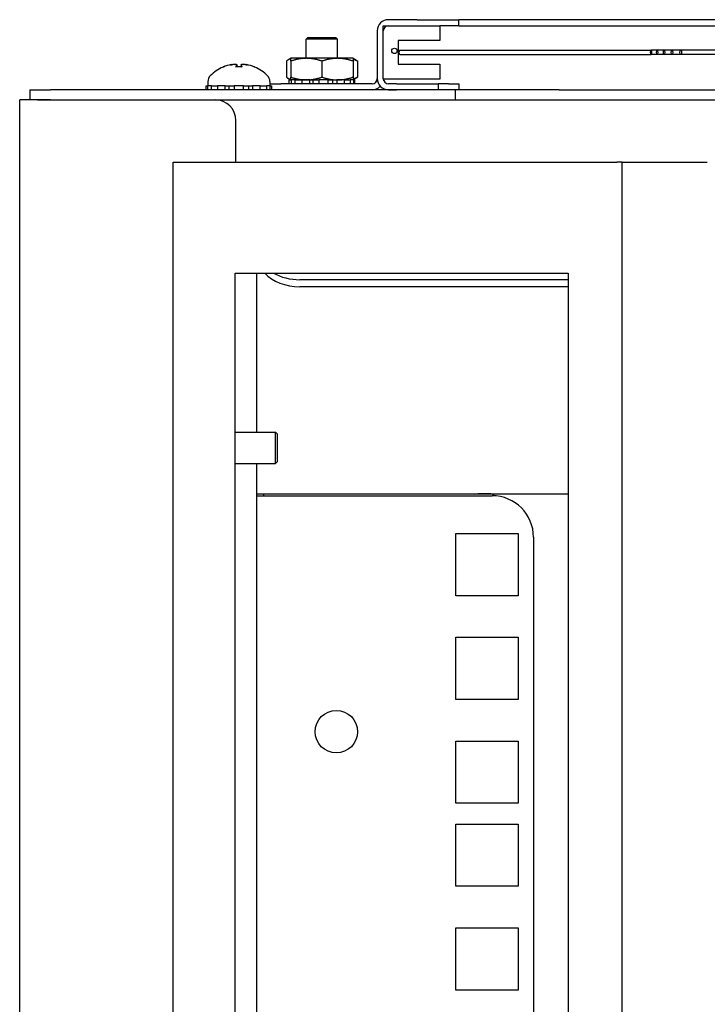
# Model space of a CAD drawing. Units: inches. Extents: x 63 to 221, y 9 to 167.
# Drawn here: x 65 to 69, y 121 to 127 of the extents above; entities that cross this region are included whole.
import ezdxf

# ---------------------------------------------------------------- set-up
doc = ezdxf.new("R2010")
doc.units = ezdxf.units.IN
doc.header["$LTSCALE"] = 8
doc.header["$MEASUREMENT"] = 0

msp = doc.modelspace()

# ---------------------------------------------------------------- linework, layer by layer
for p, q in [((67.506, 126.5399), (67.3321, 126.5399)), ((67.506, 126.5399), (67.756, 126.5399)), ((68.256, 126.5399), (67.756, 126.5399)), ((67.756, 126.5039), (67.756, 126.5399)), ((70.956, 126.5399), (68.256, 126.5399)), ((67.2648, 126.4727), (67.2648, 126.1848)), ((67.3008, 126.5039), (67.6408, 126.5039)), ((67.3008, 126.1819), (67.3008, 126.5039)), ((67.3008, 126.1848), (67.3008, 126.4727)), ((67.3321, 126.5039), (67.506, 126.5039)), ((67.6408, 126.5039), (67.6408, 126.4139)), ((67.756, 126.5039), (67.6408, 126.5039)), ((67.756, 126.5039), (68.256, 126.5039)), ((68.256, 126.5039), (70.956, 126.5039)), ((66.8472, 126.4326), (66.8372, 126.4226)), ((67.0262, 126.4226), (66.8372, 126.4226)), ((66.8372, 126.3072), (66.8372, 126.4226)), ((66.8472, 126.4326), (67.0162, 126.4326)), ((67.0162, 126.4326), (67.0262, 126.4226)), ((67.0262, 126.3072), (67.0262, 126.4226)), ((67.3908, 126.4139), (67.3908, 126.2719)), ((67.6408, 126.4139), (67.3908, 126.4139)), ((67.4008, 126.3554), (68.9134, 126.3554)), ((67.4008, 126.3304), (68.9134, 126.3304)), ((68.95, 126.3554), (68.9134, 126.3554)), ((68.95, 126.3304), (68.9134, 126.3304)), ((68.9921, 126.3554), (68.95, 126.3554)), ((68.9921, 126.3304), (68.95, 126.3304)), ((69.0396, 126.3554), (68.9921, 126.3554)), ((69.0396, 126.3304), (68.9921, 126.3304)), ((69.0923, 126.3554), (69.0396, 126.3554)), ((69.0923, 126.3304), (69.0396, 126.3304)), ((71.8112, 126.3554), (69.0923, 126.3554)), ((71.8112, 126.3304), (69.0923, 126.3304)), ((66.7177, 126.2904), (66.7177, 126.1939)), ((66.7442, 126.3072), (66.7305, 126.2993)), ((66.8379, 126.3072), (66.7442, 126.3072)), ((66.7442, 126.2904), (66.7442, 126.1939)), ((67.0254, 126.3072), (66.8379, 126.3072)), ((66.9317, 126.2904), (66.9317, 126.1939)), ((67.1192, 126.3072), (67.0254, 126.3072)), ((67.1192, 126.3072), (67.1328, 126.2993)), ((67.1192, 126.2904), (67.1192, 126.1939)), ((67.1457, 126.2904), (67.1457, 126.1939)), ((67.3908, 126.2719), (67.6408, 126.2719)), ((67.6408, 126.2719), (67.6408, 126.1819)), ((66.3397, 126.2553), (66.3395, 126.2553)), ((66.4499, 126.2553), (66.4134, 126.2553)), ((66.4189, 126.2697), (66.4202, 126.2553)), ((66.4444, 126.2697), (66.4432, 126.2553)), ((66.5238, 126.2553), (66.5237, 126.2553)), ((66.2452, 126.168), (66.2452, 126.1412)), ((66.6182, 126.168), (66.6182, 126.1412)), ((66.6182, 126.1536), (66.6847, 126.1536)), ((67.2336, 126.1536), (66.6847, 126.1536)), ((66.7442, 126.1772), (66.7305, 126.1851)), ((66.735, 126.1772), (66.7348, 126.1772)), ((66.7348, 126.1536), (66.7348, 126.1772)), ((66.735, 126.1536), (66.735, 126.1772)), ((66.735, 126.1772), (66.7444, 126.1772)), ((66.7444, 126.1772), (66.7456, 126.1772)), ((66.7713, 126.1772), (66.7456, 126.1772)), ((66.7456, 126.1772), (66.7456, 126.1536)), ((66.7713, 126.1536), (66.7713, 126.1772)), ((66.7713, 126.1772), (66.7789, 126.1772)), ((66.7789, 126.1772), (66.81, 126.1772)), ((66.8585, 126.1772), (66.81, 126.1772)), ((66.81, 126.1772), (66.81, 126.1536)), ((66.8585, 126.1536), (66.8585, 126.1772)), ((66.8585, 126.1772), (66.862, 126.1772)), ((66.862, 126.1772), (66.913, 126.1772)), ((66.8777, 126.1772), (66.8777, 126.1536)), ((66.9689, 126.1772), (66.913, 126.1772)), ((66.913, 126.1772), (66.913, 126.1536)), ((66.9689, 126.1536), (66.9689, 126.1772)), ((66.9689, 126.1772), (67.0176, 126.1772)), ((66.9982, 126.1536), (66.9982, 126.1772)), ((67.0176, 126.1772), (67.0219, 126.1772)), ((67.0675, 126.1772), (67.0219, 126.1772)), ((67.0219, 126.1772), (67.0219, 126.1536)), ((67.0675, 126.1536), (67.0675, 126.1772)), ((67.0675, 126.1772), (67.094, 126.1772)), ((67.094, 126.1772), (67.1021, 126.1772)), ((67.123, 126.1772), (67.1021, 126.1772)), ((67.1021, 126.1772), (67.1021, 126.1536)), ((67.1192, 126.1772), (67.1328, 126.1851)), ((67.123, 126.1772), (67.1283, 126.1772)), ((67.123, 126.1536), (67.123, 126.1772)), ((67.1283, 126.1772), (67.1283, 126.1536)), ((67.6408, 126.1819), (67.3008, 126.1819)), ((67.304, 126.1711), (67.304, 126.1819)), ((67.381, 126.1536), (67.3321, 126.1536)), ((67.381, 126.1536), (67.631, 126.1536)), ((67.6935, 126.1536), (67.631, 126.1536)), ((67.631, 126.1536), (67.631, 126.1176)), ((67.6935, 126.1536), (67.756, 126.1536)), ((67.756, 126.1536), (67.756, 126.1176)), ((65.1717, 126.1176), (65.2967, 126.1176)), ((65.1717, 126.1176), (65.1717, 126.0576)), ((67.7357, 126.1176), (65.2967, 126.1176)), ((66.2348, 126.1176), (66.2348, 126.1412)), ((66.2348, 126.1412), (66.2428, 126.1412)), ((66.2661, 126.1412), (66.2428, 126.1412)), ((66.2428, 126.1412), (66.2428, 126.1176)), ((66.2661, 126.1176), (66.2661, 126.1412)), ((66.2661, 126.1412), (66.2748, 126.1412)), ((66.2748, 126.1412), (66.3028, 126.1412)), ((66.3499, 126.1412), (66.3028, 126.1412)), ((66.3028, 126.1412), (66.3028, 126.1176)), ((66.3499, 126.1176), (66.3499, 126.1412)), ((66.3499, 126.1412), (66.3542, 126.1412)), ((66.3542, 126.1412), (66.4037, 126.1412)), ((66.3714, 126.1412), (66.3714, 126.1176)), ((66.4597, 126.1412), (66.4037, 126.1412)), ((66.4037, 126.1412), (66.4037, 126.1176)), ((66.4597, 126.1176), (66.4597, 126.1412)), ((66.4597, 126.1412), (66.5091, 126.1412)), ((66.492, 126.1176), (66.492, 126.1412)), ((66.5091, 126.1412), (66.5134, 126.1412)), ((66.5606, 126.1412), (66.5134, 126.1412)), ((66.5134, 126.1412), (66.5134, 126.1176)), ((66.5606, 126.1176), (66.5606, 126.1412)), ((66.5606, 126.1412), (66.5886, 126.1412)), ((66.5886, 126.1412), (66.5973, 126.1412)), ((66.6205, 126.1412), (66.5973, 126.1412)), ((66.5973, 126.1412), (66.5973, 126.1176)), ((66.6205, 126.1412), (66.6285, 126.1412)), ((66.6205, 126.1176), (66.6205, 126.1412)), ((66.6285, 126.1412), (66.6285, 126.1176)), ((67.304, 126.1176), (67.304, 126.1237)), ((67.3321, 126.1176), (67.381, 126.1176)), ((67.7357, 126.0576), (67.7357, 126.1176)), ((67.756, 126.1176), (67.7357, 126.1176)), ((68.3607, 126.1176), (67.756, 126.1176)), ((68.3607, 126.1176), (70.8617, 126.1176)), ((65.1117, 47.3072), (65.1117, 126.0572)), ((65.2179, 126.0572), (65.1117, 126.0572)), ((65.2967, 126.0576), (65.1717, 126.0576)), ((65.2179, 126.0572), (66.2887, 126.0572)), ((65.2967, 126.0576), (65.3679, 126.0576)), ((65.3679, 126.0576), (65.3816, 126.0576)), ((65.3679, 126.0576), (65.3679, 126.0572)), ((65.3816, 126.0576), (65.3816, 126.0572)), ((65.3816, 126.0576), (94.8418, 126.0576)), ((66.4137, 125.6815), (66.4137, 125.9322)), ((66.0367, 49.2565), (66.0367, 125.6815)), ((66.0367, 125.6815), (66.1159, 125.6815)), ((66.1159, 125.6815), (68.7078, 125.6815)), ((68.7391, 125.6815), (68.7078, 125.6815)), ((68.7391, 49.2565), (68.7391, 125.6815)), ((68.7391, 125.6815), (68.8183, 125.6815)), ((68.8183, 125.6815), (69.2521, 125.6815)), ((66.4089, 125.014), (68.4153, 125.014)), ((66.4089, 101.5446), (66.4089, 125.014)), ((66.5369, 125.014), (66.5369, 124.0551)), ((68.4153, 124.9738), (66.7987, 124.9738)), ((68.4153, 125.014), (68.4153, 101.5446)), ((68.4153, 124.9313), (66.7987, 124.9313)), ((66.4089, 124.0551), (66.6517, 124.0551)), ((66.6517, 123.8661), (66.6517, 124.0551)), ((66.6617, 124.0451), (66.6517, 124.0551)), ((66.6617, 124.0451), (66.6617, 123.8761)), ((66.4089, 123.8661), (66.6517, 123.8661)), ((66.5369, 123.8661), (66.5369, 101.5446)), ((66.6617, 123.8761), (66.6517, 123.8661)), ((67.8498, 123.6826), (66.5369, 123.6826)), ((66.5369, 123.6722), (67.9557, 123.6722)), ((66.5817, 123.6722), (66.5817, 123.6826)), ((67.8522, 123.6826), (67.8498, 123.6826)), ((67.8522, 123.6826), (67.8522, 123.6826)), ((67.9665, 123.6826), (67.9665, 123.6826)), ((67.969, 123.6826), (67.9665, 123.6826)), ((68.4153, 123.6826), (67.969, 123.6826)), ((67.7382, 123.4447), (68.1132, 123.4447)), ((67.7382, 123.0697), (67.7382, 123.4447)), ((68.1132, 123.4447), (68.1132, 123.0697)), ((68.2057, 123.4222), (68.2057, 101.5446)), ((68.1132, 123.0697), (67.7382, 123.0697)), ((67.7382, 122.8197), (68.1132, 122.8197)), ((67.7382, 122.4447), (67.7382, 122.8197)), ((68.1132, 122.8197), (68.1132, 122.4447)), ((68.1132, 122.4447), (67.7382, 122.4447)), ((67.7382, 122.1947), (68.1132, 122.1947)), ((67.7382, 121.8197), (67.7382, 122.1947)), ((68.1132, 122.1947), (68.1132, 121.8197)), ((68.1132, 121.8197), (67.7382, 121.8197)), ((67.7382, 121.6947), (68.1132, 121.6947)), ((67.7382, 121.3197), (67.7382, 121.6947)), ((68.1132, 121.6947), (68.1132, 121.3197)), ((68.1132, 121.3197), (67.7382, 121.3197)), ((67.7382, 121.0697), (68.1132, 121.0697)), ((67.7382, 120.6947), (67.7382, 121.0697)), ((68.1132, 121.0697), (68.1132, 120.6947)), ((68.1132, 120.6947), (67.7382, 120.6947))]:
    msp.add_line(p, q)
for centre, radius in [((67.3683, 126.3519), 0.0165), ((67.0182, 122.2512), 0.128)]:
    msp.add_circle(centre, radius)
for centre, radius, start, end in [((67.3321, 126.4727), 0.0673, 90, 180), ((67.3321, 126.4727), 0.0312, 90, 180), ((66.4317, 126.0317), 0.2424, 113.1669, 135.36023), ((66.3395, 126.2471), 0.0082, 90, 113.1669), ((66.5238, 126.2471), 0.0082, 66.8331, 90), ((66.4317, 126.0317), 0.2424, 44.63977, 66.8331), ((66.2937, 126.168), 0.0485, 135.36023, 180), ((66.5697, 126.168), 0.0485, 0, 44.63977), ((67.2336, 126.1848), 0.0312, 270, 0), ((67.3321, 126.1848), 0.0673, 180, 270), ((67.3321, 126.1848), 0.0312, 180, 270), ((67.2336, 126.1848), 0.0672, 270, 317.08309), ((66.2887, 125.9322), 0.125, 0, 90), ((67.9557, 123.4222), 0.25, 0, 90)]:
    msp.add_arc(centre, radius, start, end)
for centre, major_axis, ratio, start_param, end_param in [((67.4008, 126.3429), (0, 0.0125), 0.422618, 0, 3.141593), ((66.4097, 126.0377), (0.0631, 0.2316), 0.750443, 0.367767, 0.506978), ((66.4575, 126.0377), (-0.0541, 0.2338), 0.637716, 0.019692, 0.158903), ((66.3914, 126.2946), (0.0086, -0.0634), 0.09736, 1.150499, 1.172203), ((66.4536, 126.0377), (-0.0631, 0.2316), 0.750443, 5.776207, 5.915419), ((66.4719, 126.2946), (0.0086, 0.0634), 0.09736, 1.969389, 1.991094), ((66.4058, 126.0377), (0.0541, 0.2338), 0.637716, 6.124282, 6.263493), ((66.4295, 126.033), (0.1228, 0.2085), 0.985151, 0.724932, 0.930583), ((66.4463, 126.033), (-0.0213, 0.2411), 0.147921, 0.18592, 0.391571), ((66.417, 126.033), (0.0213, 0.2411), 0.147921, 5.891614, 6.097265), ((66.4339, 126.033), (0.1228, -0.2085), 0.985151, 2.211009, 2.41666), ((66.7987, 125.1081), (-0.25, 0), 0.707107, 0.561554, 1.570796), ((66.7987, 125.1505), (-0.25, 0), 0.707107, 0.882772, 1.570796)]:
    msp.add_ellipse(centre, major_axis=major_axis, ratio=ratio, start_param=start_param, end_param=end_param)
for centre, ratio in [((68.9134, 126.3429), 0.258819), ((68.95, 126.3429), 0.300706), ((68.9921, 126.3429), 0.34202), ((69.0396, 126.3429), 0.382683), ((69.0923, 126.3429), 0.422618)]:
    msp.add_ellipse(centre, major_axis=(0, 0.0125), ratio=ratio)
for points, knots in [([(66.3852, 126.2693), (66.3869, 126.2697), (66.3887, 126.27), (66.3921, 126.2706), (66.3938, 126.2708), (66.3964, 126.271), (66.3977, 126.2711), (66.3995, 126.2711), (66.4001, 126.2711), (66.4004, 126.2709), (66.4004, 126.2708), (66.4005, 126.2708)], [0, 0, 0, 0, 0.0129304, 0.0129304, 0.02586079, 0.02586079, 0.03848371, 0.03848371, 0.05110663, 0.05110663, 0.05470553, 0.05470553, 0.05470553, 0.05470553]), ([(66.4061, 126.2708), (66.4076, 126.271), (66.4092, 126.2711), (66.4122, 126.2712), (66.4137, 126.2711), (66.4161, 126.271), (66.4171, 126.2708), (66.4185, 126.2703), (66.4189, 126.27), (66.4189, 126.2696), (66.4189, 126.2695), (66.4188, 126.2693)], [0.02723419, 0.02723419, 0.02723419, 0.02723419, 0.03861353, 0.03861353, 0.05123114, 0.05123114, 0.06397485, 0.06397485, 0.07671856, 0.07671856, 0.08189881, 0.08189881, 0.08189881, 0.08189881]), ([(66.4446, 126.2693), (66.4443, 126.2697), (66.4444, 126.27), (66.4453, 126.2706), (66.4461, 126.2708), (66.4482, 126.271), (66.4495, 126.2711), (66.4525, 126.2711), (66.4542, 126.2711), (66.4563, 126.2709), (66.4568, 126.2708), (66.4573, 126.2708)], [0, 0, 0, 0, 0.0129304, 0.0129304, 0.02586079, 0.02586079, 0.03848371, 0.03848371, 0.05110663, 0.05110663, 0.05470553, 0.05470553, 0.05470553, 0.05470553]), ([(66.4629, 126.2708), (66.463, 126.271), (66.4633, 126.2711), (66.4646, 126.2712), (66.4656, 126.2711), (66.4679, 126.271), (66.4694, 126.2708), (66.4727, 126.2703), (66.4744, 126.27), (66.4767, 126.2696), (66.4774, 126.2695), (66.4781, 126.2693)], [0.02723419, 0.02723419, 0.02723419, 0.02723419, 0.03861353, 0.03861353, 0.05123114, 0.05123114, 0.06397485, 0.06397485, 0.07671856, 0.07671856, 0.08189881, 0.08189881, 0.08189881, 0.08189881]), ([(66.413, 126.2546), (66.413, 126.2546), (66.413, 126.2547), (66.4131, 126.2551), (66.4133, 126.2553), (66.4134, 126.2553)], [0.02298942, 0.02298942, 0.02298942, 0.02298942, 0.023242141, 0.023242141, 0.030959567, 0.030959567, 0.030959567, 0.030959567]), ([(66.4499, 126.2553), (66.4501, 126.2553), (66.4502, 126.2551), (66.4503, 126.2547), (66.4503, 126.2546), (66.4503, 126.2546)], [0.092714574, 0.092714574, 0.092714574, 0.092714574, 0.100431999, 0.100431999, 0.100684721, 0.100684721, 0.100684721, 0.100684721]), ([(67.8498, 123.6826), (67.8742, 123.6826), (67.9007, 123.685), (67.9267, 123.6842), (67.9411, 123.6837), (67.9554, 123.6826), (67.969, 123.6826)], [1.2157505, 1.2157505, 1.2157505, 1.2157505, 1.6718305, 1.6718305, 1.6718305, 1.9258421, 1.9258421, 1.9258421, 1.9258421]), ([(67.9665, 123.6826), (67.942, 123.6826), (67.9154, 123.6847), (67.8895, 123.6838), (67.8768, 123.6834), (67.8643, 123.6826), (67.8522, 123.6826)], [-1.9105526, -1.9105526, -1.9105526, -1.9105526, -1.4548759, -1.4548759, -1.4548759, -1.23104, -1.23104, -1.23104, -1.23104])]:
    msp.add_open_spline(points, degree=3, knots=knots)
for points, weights in [([(66.7442, 126.3053), (66.7318, 126.3017), (66.7177, 126.2904)], [1.01699930658, 1.02510438039, 1]), ([(66.8379, 126.3072), (66.7944, 126.3072), (66.7442, 126.2904)], [1, 1.0379548493, 1]), ([(66.7442, 126.2904), (66.7442, 126.3072), (66.7442, 126.3072)], [1, 1.0379548493, 1]), ([(66.9317, 126.2904), (66.8814, 126.3072), (66.8379, 126.3072)], [1, 1.0379548493, 1]), ([(67.0254, 126.3072), (66.9819, 126.3072), (66.9317, 126.2904)], [1, 1.0379548493, 1]), ([(67.1192, 126.2904), (67.0689, 126.3072), (67.0254, 126.3072)], [1, 1.0379548493, 1]), ([(67.1192, 126.3072), (67.1192, 126.3072), (67.1192, 126.2904)], [1, 1.0379548493, 1]), ([(67.1457, 126.2904), (67.1318, 126.2968), (67.1192, 126.3007)], [1, 1.01409992657, 1.01772383055]), ([(67.1328, 126.2993), (67.139, 126.2957), (67.1457, 126.2904)], [1.01617624311, 1.01168638826, 1]), ([(66.7177, 126.1939), (66.7318, 126.1827), (66.7442, 126.1791)], [1, 1.02510438039, 1.01699930658]), ([(66.7442, 126.1939), (66.7944, 126.1772), (66.8379, 126.1772)], [1, 1.0379548493, 1]), ([(66.7442, 126.1772), (66.7442, 126.1772), (66.7442, 126.1939)], [1, 1.0379548493, 1]), ([(66.8379, 126.1772), (66.8814, 126.1772), (66.9317, 126.1939)], [1, 1.0379548493, 1]), ([(66.9317, 126.1939), (66.9819, 126.1772), (67.0254, 126.1772)], [1, 1.0379548493, 1]), ([(67.0254, 126.1772), (67.0689, 126.1772), (67.1192, 126.1939)], [1, 1.0379548493, 1]), ([(67.1192, 126.1837), (67.1318, 126.1876), (67.1457, 126.1939)], [1.01772383055, 1.01409992657, 1]), ([(67.1192, 126.1939), (67.1192, 126.1772), (67.1192, 126.1772)], [1, 1.0379548493, 1]), ([(67.1457, 126.1939), (67.139, 126.1886), (67.1328, 126.1851)], [1, 1.01168638826, 1.01617624311])]:
    msp.add_rational_spline(points, weights, degree=2)
for points in [[(65.3597, 126.0572), (65.3625, 126.0575), (65.3652, 126.0576), (65.3679, 126.0576)], [(65.3816, 126.0576), (65.3826, 126.0576), (65.3836, 126.0574), (65.3845, 126.0572)]]:
    msp.add_open_spline(points, degree=3)

doc.saveas('drawing.dxf')
